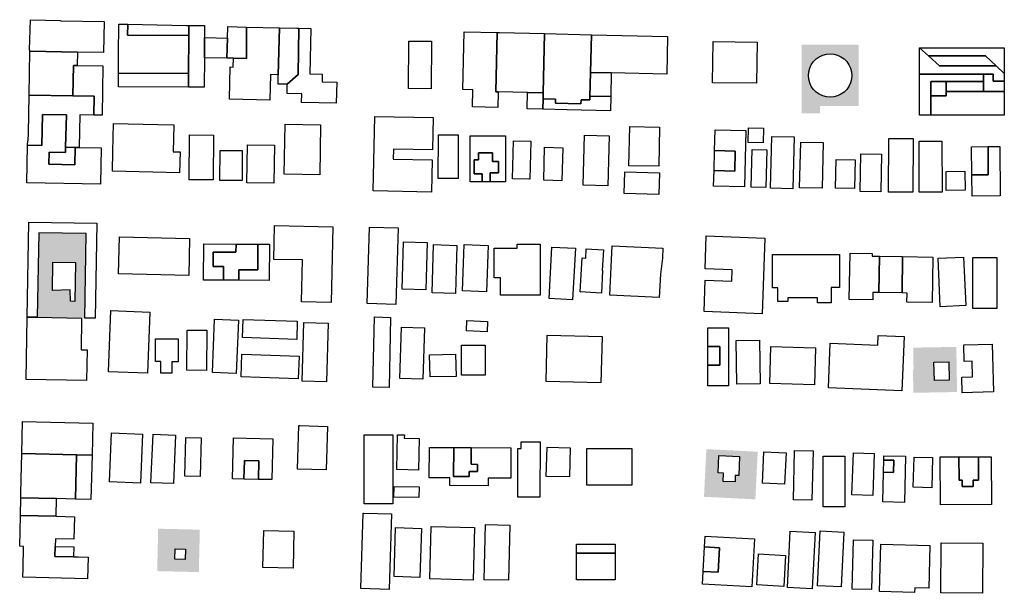
# Model space of a CAD drawing. Extents: x 486471 to 494381, y 5455958 to 5462243.
# Drawn here: x 489924 to 490430, y 5456459 to 5456755 of the extents above; entities that cross this region are included whole.
import ezdxf

# ---------------------------------------------------------------- set-up
doc = ezdxf.new("R2010")
doc.units = 0
doc.header["$MEASUREMENT"] = 0
doc.layers.add('BuildingFootprints', color=10, linetype='Continuous')

msp = doc.modelspace()

# ---------------------------------------------------------------- hatches: boundary and pattern name
at = {"layer": 'BuildingFootprints'}
h = msp.add_hatch(color=7, dxfattribs=at)
h.paths.add_polyline_path([(490326.07, 5456706.32), (490326.07, 5456710.19), (490326.07, 5456741.72), (490335.49, 5456741.72), (490355.47, 5456741.72), (490355.47, 5456710.19), (490335.49, 5456710.19), (490335.49, 5456706.32)], flags=0)
h.paths.add_polyline_path([(490340.77, 5456736.97), (490338.83, 5456736.8), (490336.95, 5456736.29), (490335.19, 5456735.47), (490333.59, 5456734.36), (490332.22, 5456732.98), (490331.1, 5456731.39), (490330.28, 5456729.62), (490329.78, 5456727.74), (490329.61, 5456725.8), (490329.78, 5456723.86), (490330.28, 5456721.99), (490331.1, 5456720.22), (490332.22, 5456718.63), (490333.59, 5456717.25), (490335.19, 5456716.14), (490336.95, 5456715.31), (490338.83, 5456714.81), (490340.77, 5456714.64), (490342.71, 5456714.81), (490344.59, 5456715.31), (490346.35, 5456716.14), (490347.94, 5456717.25), (490349.32, 5456718.63), (490350.43, 5456720.22), (490351.26, 5456721.99), (490351.76, 5456723.86), (490351.93, 5456725.8), (490351.76, 5456727.74), (490351.26, 5456729.62), (490350.43, 5456731.39), (490349.32, 5456732.98), (490347.94, 5456734.36), (490346.35, 5456735.47), (490344.59, 5456736.29), (490342.71, 5456736.8)], flags=0)
h = msp.add_hatch(color=7, dxfattribs=at)
h.paths.add_polyline_path([(489958.03, 5456644.43), (489957.27, 5456600.95), (489955.61, 5456600.98), (489932.76, 5456601.38), (489933.52, 5456644.86)], flags=0)
h.paths.add_polyline_path([(489940.85, 5456629.73), (489940.59, 5456615.15), (489949.64, 5456615.48), (489949.86, 5456609.61), (489952.17, 5456609.57), (489952.51, 5456629.53)], flags=0)
h = msp.add_hatch(color=7, dxfattribs=at)
h.paths.add_polyline_path([(490383.4, 5456574.38), (490383.72, 5456574.38), (490383.52, 5456585.77), (490405.7, 5456586.16), (490406.11, 5456562.94), (490383.61, 5456562.55)], flags=0)
h.paths.add_polyline_path([(490401.86, 5456578.54), (490394.21, 5456578.36), (490394.43, 5456568.81), (490402.08, 5456568.99)], flags=0)
h = msp.add_hatch(color=7, dxfattribs=at)
h.paths.add_polyline_path([(490275.86, 5456509.03), (490277.09, 5456533.54), (490303.52, 5456532.21), (490302.29, 5456507.69)], flags=0)
h.paths.add_polyline_path([(490283.54, 5456530.2), (490283.23, 5456521.31), (490285.95, 5456521.22), (490285.79, 5456516.86), (490291.88, 5456516.65), (490291.99, 5456520.01), (490293.76, 5456519.95), (490294.11, 5456529.83)], flags=0)
h = msp.add_hatch(color=7, dxfattribs=at)
h.paths.add_polyline_path([(489994.51, 5456470.77), (489995.01, 5456492.6), (490016.43, 5456492.1), (490015.93, 5456470.28)], flags=0)
h.paths.add_polyline_path([(490000.61, 5456485.59), (490000.36, 5456475.04), (490012.55, 5456474.76), (490012.8, 5456485.31)], flags=0)
h = msp.add_hatch(color=7, dxfattribs=at)
h.paths.add_polyline_path([(490000.36, 5456475.04), (490000.61, 5456485.59), (490012.8, 5456485.31), (490012.55, 5456474.76)], flags=0)
h.paths.add_polyline_path([(490003.78, 5456482.21), (490003.65, 5456476.94), (490008.93, 5456476.81), (490009.05, 5456482.09)], flags=0)

# ---------------------------------------------------------------- linework, layer by layer
at = {"layer": 'BuildingFootprints', "color": 7}
for points in [[(489967.13, 5456753.65, 0), (489966.85, 5456737.67, 0), (489953.46, 5456737.9, 0), (489929.01, 5456738.33, 0), (489929.02, 5456739.07, 0), (489928.87, 5456739.07, 0), (489929.23, 5456754.54, 0), (489944.7, 5456754.18, 0), (489944.7, 5456754.04, 0)], [(489979.33, 5456752.19, 0), (489979.3, 5456746.54, 0), (490010.78, 5456746.38, 0), (490010.68, 5456726.78, 0), (489974.56, 5456726.96, 0), (489974.67, 5456741.98, 0), (489974.59, 5456741.98, 0), (489974.7, 5456746.88, 0), (489974.72, 5456748.9, 0), (489974.75, 5456748.9, 0), (489974.83, 5456752.29, 0)], [(489979.33, 5456752.19, 0), (490009.53, 5456751.49, 0), (490009.53, 5456751.54, 0), (490010.8, 5456751.53, 0), (490010.78, 5456746.38, 0), (489979.3, 5456746.54, 0)], [(490018.86, 5456745.32, 0), (490018.79, 5456734.98, 0), (490018.69, 5456719.74, 0), (490010.64, 5456719.78, 0), (490010.68, 5456726.78, 0), (490010.78, 5456746.38, 0), (490010.8, 5456751.53, 0), (490018.91, 5456751.48, 0)], [(490040.51, 5456750.77, 0), (490040.38, 5456734.65, 0), (490033.73, 5456734.71, 0), (490030.39, 5456734.73, 0), (490030.63, 5456745.05, 0), (490030.77, 5456750.99, 0)], [(490057.36, 5456750.38, 0), (490056.8, 5456726.18, 0), (490052.83, 5456726.27, 0), (490052.53, 5456713.18, 0), (490031.64, 5456713.66, 0), (490032.02, 5456730.2, 0), (490033.6, 5456730.16, 0), (490033.73, 5456734.71, 0), (490040.38, 5456734.65, 0), (490040.51, 5456750.77, 0)], [(490067.01, 5456726.35, 0), (490061.45, 5456721.31, 0), (490056.68, 5456721.42, 0), (490056.8, 5456726.18, 0), (490057.36, 5456750.38, 0), (490066.38, 5456750.17, 0), (490067.31, 5456750.15, 0)], [(490086.88, 5456722.31, 0), (490086.63, 5456711.59, 0), (490068.77, 5456712.01, 0), (490068.88, 5456716.37, 0), (490061.34, 5456716.55, 0), (490061.45, 5456721.31, 0), (490067.01, 5456726.35, 0), (490067.31, 5456750.15, 0), (490073.63, 5456750, 0), (490073.08, 5456726.6, 0), (490079.43, 5456726.45, 0), (490079.34, 5456722.48, 0)], [(490169.96, 5456717.37, 0), (490169.77, 5456709.44, 0), (490156.67, 5456709.74, 0), (490156.88, 5456718.47, 0), (490151.72, 5456718.59, 0), (490152.41, 5456748.34, 0), (490169.49, 5456747.95, 0), (490168.78, 5456717.4, 0)], [(490193.85, 5456747.38, 0), (490193.14, 5456716.84, 0), (490185.03, 5456717.02, 0), (490169.96, 5456717.37, 0), (490168.78, 5456717.4, 0), (490169.49, 5456747.95, 0), (490170.66, 5456747.92, 0)], [(490217.94, 5456746.83, 0), (490217.48, 5456727.39, 0), (490217.2, 5456715.18, 0), (490217.16, 5456713.24, 0), (490212.6, 5456713.35, 0), (490212.55, 5456711.21, 0), (490199.45, 5456711.51, 0), (490199.51, 5456713.67, 0), (490193.07, 5456713.82, 0), (490193.14, 5456716.84, 0), (490193.85, 5456747.38, 0)], [(490257.16, 5456745.93, 0), (490256.7, 5456726.48, 0), (490228.14, 5456727.14, 0), (490217.48, 5456727.39, 0), (490217.94, 5456746.83, 0)], [(490030.63, 5456745.05, 0), (490030.39, 5456734.73, 0), (490018.89, 5456735, 0), (490018.79, 5456734.98, 0), (490018.86, 5456745.32, 0), (490019.13, 5456745.32, 0)], [(490124.27, 5456743.51, 0), (490135.64, 5456743.45, 0), (490135.51, 5456719.03, 0), (490123.8, 5456719.09, 0), (490123.93, 5456743.51, 0)], [(490303.16, 5456743.04, 0), (490302.86, 5456721.81, 0), (490280.33, 5456722.12, 0), (490280.63, 5456743.36, 0)], [(489953.46, 5456737.9, 0), (489953.34, 5456731, 0), (489951.36, 5456731.04, 0), (489951.09, 5456715.37, 0), (489928.62, 5456715.77, 0), (489929.01, 5456738.33, 0)], [(490329.61, 5456725.8, 0), (490329.78, 5456727.74, 0), (490330.28, 5456729.62, 0), (490331.1, 5456731.39, 0), (490332.22, 5456732.98, 0), (490333.59, 5456734.36, 0), (490335.19, 5456735.47, 0), (490336.95, 5456736.29, 0), (490338.83, 5456736.8, 0), (490340.77, 5456736.97, 0), (490342.71, 5456736.8, 0), (490344.59, 5456736.29, 0), (490346.35, 5456735.47, 0), (490347.94, 5456734.36, 0), (490349.32, 5456732.98, 0), (490350.43, 5456731.39, 0), (490351.26, 5456729.62, 0), (490351.76, 5456727.74, 0), (490351.93, 5456725.8, 0), (490351.76, 5456723.86, 0), (490351.26, 5456721.99, 0), (490350.43, 5456720.22, 0), (490349.32, 5456718.63, 0), (490347.94, 5456717.25, 0), (490346.35, 5456716.14, 0), (490344.59, 5456715.31, 0), (490342.71, 5456714.81, 0), (490340.77, 5456714.64, 0), (490338.83, 5456714.81, 0), (490336.95, 5456715.31, 0), (490335.19, 5456716.14, 0), (490333.59, 5456717.25, 0), (490332.22, 5456718.63, 0), (490331.1, 5456720.22, 0), (490330.28, 5456721.99, 0), (490329.78, 5456723.86, 0)], [(490391.41, 5456735.95, 0), (490397.14, 5456730.88, 0), (490426.16, 5456730.88, 0), (490430.41, 5456726.9, 0), (490430.41, 5456722.87, 0), (490424.71, 5456722.87, 0), (490424.71, 5456726.53, 0), (490419.63, 5456726.53, 0), (490386.75, 5456726.53, 0), (490386.75, 5456740.08, 0)], [(490430.41, 5456740.08, 0), (490430.41, 5456726.9, 0), (490426.16, 5456730.88, 0), (490420.75, 5456735.95, 0), (490391.41, 5456735.95, 0), (490386.75, 5456740.08, 0)], [(489966.56, 5456730.77, 0), (489966.12, 5456705.4, 0), (489961.9, 5456705.47, 0), (489962.08, 5456715.18, 0), (489951.09, 5456715.37, 0), (489951.36, 5456731.04, 0), (489953.34, 5456731, 0)], [(490426.16, 5456730.88, 0), (490397.14, 5456730.88, 0), (490391.41, 5456735.95, 0), (490420.75, 5456735.95, 0)], [(490010.68, 5456726.78, 0), (490010.64, 5456719.78, 0), (489974.51, 5456719.96, 0), (489974.56, 5456726.96, 0)], [(490228.14, 5456727.14, 0), (490227.86, 5456714.94, 0), (490217.2, 5456715.18, 0), (490217.48, 5456727.39, 0)], [(490419.63, 5456722.66, 0), (490400.52, 5456722.66, 0), (490392.54, 5456722.66, 0), (490392.54, 5456715.4, 0), (490392.54, 5456705.47, 0), (490386.75, 5456705.47, 0), (490386.75, 5456726.53, 0), (490419.63, 5456726.53, 0)], [(490424.71, 5456726.53, 0), (490424.71, 5456722.87, 0), (490430.41, 5456722.87, 0), (490430.41, 5456717.57, 0), (490419.63, 5456717.57, 0), (490419.63, 5456722.66, 0), (490419.63, 5456726.53, 0)], [(490400.52, 5456717.56, 0), (490400.52, 5456715.4, 0), (490392.54, 5456715.4, 0), (490392.54, 5456722.66, 0), (490400.52, 5456722.66, 0)], [(490419.63, 5456717.57, 0), (490400.52, 5456717.56, 0), (490400.52, 5456722.66, 0), (490419.63, 5456722.66, 0)], [(490193.07, 5456713.82, 0), (490192.95, 5456708.5, 0), (490184.84, 5456708.69, 0), (490185.03, 5456717.02, 0), (490193.14, 5456716.84, 0)], [(490430.41, 5456705.47, 0), (490392.54, 5456705.47, 0), (490392.54, 5456715.4, 0), (490400.52, 5456715.4, 0), (490400.52, 5456717.56, 0), (490419.63, 5456717.57, 0), (490430.41, 5456717.57, 0)], [(489951.09, 5456715.37, 0), (489962.08, 5456715.18, 0), (489961.9, 5456705.47, 0), (489954.69, 5456705.6, 0), (489954.3, 5456688.79, 0), (489952.36, 5456688.84, 0), (489947.39, 5456688.95, 0), (489947.78, 5456705.54, 0), (489935.54, 5456705.82, 0), (489935.17, 5456689.79, 0), (489927.81, 5456689.96, 0), (489927.85, 5456692.27, 0), (489928.18, 5456692.26, 0), (489928.27, 5456696.18, 0), (489928.62, 5456715.77, 0)], [(490227.86, 5456714.94, 0), (490227.69, 5456707.7, 0), (490205.47, 5456708.21, 0), (490192.95, 5456708.5, 0), (490193.07, 5456713.82, 0), (490199.51, 5456713.67, 0), (490199.45, 5456711.51, 0), (490212.55, 5456711.21, 0), (490212.6, 5456713.35, 0), (490217.16, 5456713.24, 0), (490217.2, 5456715.18, 0)], [(489947.78, 5456705.54, 0), (489947.39, 5456688.95, 0), (489947.33, 5456686.12, 0), (489938.97, 5456686.31, 0), (489938.82, 5456680.22, 0), (489952.16, 5456679.91, 0), (489952.36, 5456688.84, 0), (489954.3, 5456688.79, 0), (489965.59, 5456688.6, 0), (489965.26, 5456669.94, 0), (489927.47, 5456670.6, 0), (489927.81, 5456689.96, 0), (489935.17, 5456689.79, 0), (489935.54, 5456705.82, 0)], [(490006.25, 5456686.46, 0), (490006, 5456675.75, 0), (489971.49, 5456676.55, 0), (489971.73, 5456686.76, 0), (489972.06, 5456701.14, 0), (489994.86, 5456700.62, 0), (490003, 5456700.43, 0), (490002.68, 5456686.55, 0)], [(490060.28, 5456700.81, 0), (490078.6, 5456700.52, 0), (490078.2, 5456674.69, 0), (490059.87, 5456674.97, 0)], [(490136.58, 5456704.16, 0), (490136.23, 5456687.57, 0), (490116.07, 5456687.99, 0), (490115.96, 5456682.82, 0), (490135.94, 5456682.4, 0), (490135.6, 5456665.81, 0), (490105.6, 5456666.44, 0), (490106.41, 5456704.79, 0)], [(490237.64, 5456699.52, 0), (490252.98, 5456699.2, 0), (490252.55, 5456679.09, 0), (490237.22, 5456679.41, 0)], [(490297.37, 5456697.46, 0), (490296.66, 5456668.46, 0), (490280.85, 5456668.84, 0), (490281.05, 5456676.93, 0), (490291.67, 5456676.67, 0), (490291.93, 5456686.91, 0), (490281.31, 5456687.17, 0), (490281.56, 5456697.84, 0)], [(490298.78, 5456698.88, 0), (490306.42, 5456698.73, 0), (490306.27, 5456691.24, 0), (490298.63, 5456691.39, 0)], [(490011.2, 5456695.26, 0), (490023.5, 5456695.17, 0), (490023.34, 5456672.06, 0), (490011.03, 5456672.15, 0)], [(490139.18, 5456695.28, 0), (490149.41, 5456695.24, 0), (490149.32, 5456672.79, 0), (490139.1, 5456672.83, 0)], [(490173.71, 5456694.77, 0), (490173.71, 5456671.13, 0), (490170.05, 5456671.13, 0), (490165.86, 5456671.13, 0), (490165.86, 5456675.67, 0), (490170.05, 5456675.67, 0), (490170.05, 5456681.64, 0), (490167.1, 5456681.64, 0), (490167.1, 5456685.97, 0), (490159.89, 5456685.97, 0), (490159.89, 5456682.47, 0), (490157.62, 5456682.47, 0), (490157.62, 5456675.26, 0), (490161.74, 5456675.26, 0), (490161.74, 5456671.13, 0), (490155.57, 5456671.13, 0), (490155.57, 5456682.47, 0), (490155.57, 5456694.77, 0)], [(490186.13, 5456672.4, 0), (490177.4, 5456672.59, 0), (490177.81, 5456692.2, 0), (490186.69, 5456692.01, 0), (490186.28, 5456672.4, 0)], [(490214.42, 5456695.15, 0), (490227.09, 5456694.84, 0), (490226.46, 5456669.11, 0), (490213.78, 5456669.42, 0)], [(490310.75, 5456694.46, 0), (490322.28, 5456694.18, 0), (490321.64, 5456667.56, 0), (490310.09, 5456667.84, 0)], [(490336.68, 5456667.79, 0), (490325.05, 5456668.07, 0), (490325.62, 5456691.6, 0), (490337.26, 5456691.32, 0)], [(490383.59, 5456693.35, 0), (490383.35, 5456665.7, 0), (490370.76, 5456665.81, 0), (490371.01, 5456693.45, 0)], [(490386.57, 5456692.03, 0), (490398.32, 5456692.05, 0), (490398.37, 5456665.77, 0), (490386.62, 5456665.75, 0)], [(489952.36, 5456688.84, 0), (489952.16, 5456679.91, 0), (489938.82, 5456680.22, 0), (489938.97, 5456686.31, 0), (489947.33, 5456686.12, 0), (489947.39, 5456688.95, 0)], [(490026.84, 5456687.28, 0), (490038.31, 5456687.16, 0), (490038.15, 5456671.71, 0), (490026.68, 5456671.83, 0)], [(490040.9, 5456690.19, 0), (490054.82, 5456689.97, 0), (490054.51, 5456670.35, 0), (490040.6, 5456670.56, 0)], [(490167.1, 5456685.97, 0), (490167.1, 5456681.64, 0), (490170.05, 5456681.64, 0), (490170.05, 5456675.67, 0), (490165.86, 5456675.67, 0), (490165.86, 5456671.13, 0), (490161.74, 5456671.13, 0), (490161.74, 5456675.26, 0), (490157.62, 5456675.26, 0), (490157.62, 5456682.47, 0), (490159.89, 5456682.47, 0), (490159.89, 5456685.97, 0)], [(490193.85, 5456688.88, 0), (490203.16, 5456688.65, 0), (490202.74, 5456671.65, 0), (490193.43, 5456671.88, 0)], [(490291.93, 5456686.91, 0), (490291.67, 5456676.67, 0), (490281.05, 5456676.93, 0), (490281.31, 5456687.17, 0)], [(490308.17, 5456687.59, 0), (490307.7, 5456668.25, 0), (490300.13, 5456668.44, 0), (490300.6, 5456687.78, 0)], [(490366.92, 5456666, 0), (490356.3, 5456666.17, 0), (490356.61, 5456685.54, 0), (490367.23, 5456685.37, 0)], [(490422.08, 5456674.79, 0), (490413.72, 5456674.79, 0), (490413.56, 5456689.12, 0), (490422.08, 5456689.21, 0)], [(490428.36, 5456663.83, 0), (490413.83, 5456663.68, 0), (490413.72, 5456674.79, 0), (490422.08, 5456674.79, 0), (490422.08, 5456689.21, 0), (490428.09, 5456689.27, 0)], [(490353.61, 5456682.41, 0), (490353.3, 5456667.65, 0), (490343.62, 5456667.85, 0), (490343.93, 5456682.61, 0)], [(490235.14, 5456676.25, 0), (490252.92, 5456675.72, 0), (490252.58, 5456664.51, 0), (490234.81, 5456665.04, 0)], [(490410.13, 5456676.56, 0), (490410.26, 5456666.81, 0), (490400.57, 5456666.69, 0), (490400.45, 5456676.44, 0)], [(489963.5, 5456649.79, 0), (489962.64, 5456600.86, 0), (489957.27, 5456600.95, 0), (489958.03, 5456644.43, 0), (489933.52, 5456644.86, 0), (489932.76, 5456601.38, 0), (489927.66, 5456601.47, 0), (489928.52, 5456650.4, 0)], [(490054.51, 5456631.22, 0), (490054.9, 5456648.59, 0), (490084.88, 5456647.92, 0), (490083.99, 5456608.99, 0), (490068.74, 5456609.34, 0), (490069.23, 5456630.89, 0)], [(490103.7, 5456647.83, 0), (490118.47, 5456647.39, 0), (490117.3, 5456608.04, 0), (490102.53, 5456608.48, 0)], [(489974.63, 5456623.68, 0), (489975.07, 5456642.73, 0), (490011.17, 5456641.89, 0), (490010.74, 5456622.84, 0)], [(490121.26, 5456640.27, 0), (490133.48, 5456639.89, 0), (490132.72, 5456615.53, 0), (490120.5, 5456615.92, 0)], [(490276.49, 5456620.43, 0), (490290.18, 5456619.93, 0), (490290.39, 5456625.89, 0), (490276.41, 5456626.41, 0), (490277.03, 5456643.28, 0), (490307.23, 5456642.17, 0), (490305.81, 5456603.2, 0), (490275.9, 5456604.29, 0)], [(490035.07, 5456639.1, 0), (490035.05, 5456634.83, 0), (490023.34, 5456634.89, 0), (490023.3, 5456627.49, 0), (490028.68, 5456627.46, 0), (490028.65, 5456620.47, 0), (490018.41, 5456620.52, 0), (490018.51, 5456639.19, 0)], [(490046.37, 5456639.04, 0), (490046.3, 5456625.81, 0), (490036.47, 5456625.86, 0), (490036.45, 5456620.43, 0), (490028.65, 5456620.47, 0), (490028.68, 5456627.46, 0), (490023.3, 5456627.49, 0), (490023.34, 5456634.89, 0), (490035.05, 5456634.83, 0), (490035.07, 5456639.1, 0)], [(490052.23, 5456639.01, 0), (490052.13, 5456620.35, 0), (490036.45, 5456620.43, 0), (490036.47, 5456625.86, 0), (490046.3, 5456625.81, 0), (490046.37, 5456639.04, 0)], [(490136.73, 5456638.82, 0), (490148.77, 5456638.42, 0), (490147.96, 5456613.64, 0), (490135.92, 5456614.04, 0)], [(490163.89, 5456614.51, 0), (490151.58, 5456614.98, 0), (490152.51, 5456638.89, 0), (490164.8, 5456638.42, 0)], [(490191.57, 5456638.97, 0), (490191.57, 5456612.86, 0), (490171.23, 5456612.86, 0), (490171.23, 5456621.65, 0), (490167.94, 5456621.65, 0), (490167.94, 5456637.05, 0), (490179.76, 5456637.05, 0), (490179.76, 5456638.97, 0)], [(490197.56, 5456637.56, 0), (490209.68, 5456636.91, 0), (490208.25, 5456610.44, 0), (490196.13, 5456611.09, 0)], [(490223.5, 5456625.43, 0), (490223.71, 5456625.41, 0), (490223.07, 5456613.86, 0), (490212.23, 5456614.46, 0), (490213.21, 5456631.95, 0), (490215.04, 5456631.85, 0), (490215.31, 5456636.55, 0), (490224.1, 5456636.06, 0)], [(490253.42, 5456623.55, 0), (490252.85, 5456611.5, 0), (490227.45, 5456612.7, 0), (490228.65, 5456638.21, 0), (490254.73, 5456636.98, 0), (490254.48, 5456631.75, 0)], [(489952.51, 5456629.53, 0), (489952.17, 5456609.57, 0), (489949.86, 5456609.61, 0), (489949.64, 5456615.48, 0), (489940.59, 5456615.15, 0), (489940.85, 5456629.73, 0)], [(490311.08, 5456633.72, 0), (490345.54, 5456633.72, 0), (490345.54, 5456616.69, 0), (490341.35, 5456616.69, 0), (490341.35, 5456608.91, 0), (490334.2, 5456608.91, 0), (490334.2, 5456611.43, 0), (490319.06, 5456611.43, 0), (490319.06, 5456609.54, 0), (490313.81, 5456609.54, 0), (490313.81, 5456616.48, 0), (490311.08, 5456616.48, 0)], [(490366.19, 5456632.8, 0), (490365.89, 5456614.11, 0), (490362.77, 5456614.16, 0), (490362.7, 5456610.3, 0), (490350.63, 5456610.49, 0), (490351.01, 5456634.44, 0), (490362.45, 5456634.26, 0), (490362.43, 5456632.86, 0)], [(490378.07, 5456632.62, 0), (490377.78, 5456613.93, 0), (490365.89, 5456614.11, 0), (490366.19, 5456632.8, 0)], [(490393.69, 5456632.37, 0), (490393.32, 5456609.03, 0), (490380.27, 5456609.23, 0), (490380.34, 5456613.89, 0), (490377.78, 5456613.93, 0), (490378.07, 5456632.62, 0)], [(490410.56, 5456607.4, 0), (490397.43, 5456606.81, 0), (490396.3, 5456631.82, 0), (490409.42, 5456632.42, 0)], [(490414.28, 5456632.24, 0), (490426.48, 5456632.24, 0), (490426.48, 5456605.96, 0), (490414.28, 5456605.96, 0)], [(489970.7, 5456604.87, 0), (489990.72, 5456604.1, 0), (489989.5, 5456572.61, 0), (489969.5, 5456573.38, 0)], [(489932.76, 5456601.38, 0), (489955.61, 5456600.98, 0), (489955.32, 5456584.72, 0), (489958.44, 5456584.66, 0), (489958.16, 5456568.81, 0), (489927.1, 5456569.35, 0), (489927.66, 5456601.47, 0)], [(490036.27, 5456599.89, 0), (490035.21, 5456572.51, 0), (490022.89, 5456572.99, 0), (490023.94, 5456600.37, 0)], [(490066.6, 5456599.34, 0), (490066.27, 5456589.94, 0), (490038.47, 5456590.91, 0), (490038.8, 5456600.32, 0)], [(490105.47, 5456565.46, 0), (490106.31, 5456601.57, 0), (490114.64, 5456601.37, 0), (490113.81, 5456565.27, 0)], [(490153.91, 5456599.68, 0), (490164.55, 5456599.26, 0), (490164.33, 5456593.97, 0), (490153.7, 5456594.39, 0)], [(490010, 5456594.82, 0), (490020.12, 5456594.69, 0), (490019.86, 5456574.09, 0), (490009.74, 5456574.22, 0)], [(490069.93, 5456598.67, 0), (490082.46, 5456598.3, 0), (490081.57, 5456568.22, 0), (490069.04, 5456568.59, 0)], [(490132.03, 5456595.81, 0), (490131.26, 5456569.57, 0), (490119.38, 5456569.92, 0), (490120.17, 5456596.38, 0), (490132.04, 5456596.03, 0)], [(490288.55, 5456595.96, 0), (490288.55, 5456566.13, 0), (490277.8, 5456566.13, 0), (490277.8, 5456576.69, 0), (490284.1, 5456576.69, 0), (490284.1, 5456586.33, 0), (490277.8, 5456586.33, 0), (490277.8, 5456595.96, 0)], [(489993.63, 5456590.33, 0), (490005.25, 5456590.33, 0), (490005.25, 5456578.55, 0), (490002, 5456578.55, 0), (490002, 5456572.61, 0), (489996.45, 5456572.61, 0), (489996.45, 5456578.62, 0), (489993.63, 5456578.62, 0)], [(490194.69, 5456568.33, 0), (490195.24, 5456592.14, 0), (490223.41, 5456591.49, 0), (490222.85, 5456567.68, 0)], [(490292.47, 5456589.45, 0), (490304.45, 5456589.59, 0), (490304.71, 5456567.14, 0), (490292.74, 5456567, 0)], [(490340.84, 5456588.02, 0), (490365.37, 5456586.99, 0), (490365.57, 5456592.05, 0), (490378.83, 5456591.49, 0), (490377.66, 5456563.51, 0), (490339.88, 5456565.09, 0)], [(490151.13, 5456587.03, 0), (490163.28, 5456587.03, 0), (490163.28, 5456571.62, 0), (490151.13, 5456571.62, 0)], [(490284.1, 5456576.69, 0), (490277.8, 5456576.69, 0), (490277.8, 5456586.33, 0), (490284.1, 5456586.33, 0)], [(490309.78, 5456567.25, 0), (490310.23, 5456586.3, 0), (490333.24, 5456585.76, 0), (490332.79, 5456566.72, 0)], [(490408.56, 5456570.59, 0), (490414.09, 5456570.74, 0), (490413.88, 5456578.8, 0), (490409.79, 5456578.69, 0), (490409.57, 5456587.21, 0), (490424.17, 5456587.59, 0), (490424.81, 5456563.02, 0), (490408.76, 5456562.6, 0)], [(490067.48, 5456581.36, 0), (490067.06, 5456569.67, 0), (490037.63, 5456570.75, 0), (490038.06, 5456582.44, 0)], [(490134.67, 5456582.1, 0), (490148.05, 5456582.36, 0), (490148.28, 5456571, 0), (490134.89, 5456570.74, 0)], [(490394.21, 5456578.36, 0), (490401.86, 5456578.54, 0), (490402.08, 5456568.99, 0), (490394.43, 5456568.81, 0)], [(489961.34, 5456546.98, 0), (489960.96, 5456530.49, 0), (489952.97, 5456530.68, 0), (489924.85, 5456531.33, 0), (489925.24, 5456547.81, 0)], [(490067.98, 5456545.7, 0), (490082.17, 5456545.25, 0), (490081.47, 5456522.82, 0), (490066.64, 5456523.28, 0), (490067.34, 5456545.72, 0)], [(489970.99, 5456541.9, 0), (489986.91, 5456541.26, 0), (489985.9, 5456516.01, 0), (489969.98, 5456516.65, 0)], [(489992.37, 5456541.26, 0), (490003.98, 5456540.75, 0), (490002.9, 5456515.78, 0), (489991.28, 5456516.29, 0)], [(490008.74, 5456519.67, 0), (490009.2, 5456539.51, 0), (490017.14, 5456539.33, 0), (490016.67, 5456519.49, 0)], [(490054.04, 5456538.87, 0), (490053.56, 5456517.84, 0), (490046.55, 5456518, 0), (490046.76, 5456527.53, 0), (490039.37, 5456527.71, 0), (490039.15, 5456518.17, 0), (490033.32, 5456518.31, 0), (490033.81, 5456539.34, 0)], [(490100.95, 5456540.9, 0), (490115.7, 5456540.9, 0), (490115.7, 5456505.35, 0), (490100.95, 5456505.35, 0)], [(490118.24, 5456540.98, 0), (490121.68, 5456540.9, 0), (490121.64, 5456539.19, 0), (490129.35, 5456539.01, 0), (490128.98, 5456522.75, 0), (490117.83, 5456523, 0)], [(490147.04, 5456519.47, 0), (490154.97, 5456519.42, 0), (490154.99, 5456522.06, 0), (490159.29, 5456522.03, 0), (490159.31, 5456525.72, 0), (490156.01, 5456525.74, 0), (490156.07, 5456534.33, 0), (490176.52, 5456534.2, 0), (490176.42, 5456518.53, 0), (490164.79, 5456518.6, 0), (490164.77, 5456514.74, 0), (490145.01, 5456514.86, 0), (490145.04, 5456518.72, 0), (490134.5, 5456518.79, 0), (490134.6, 5456534.47, 0), (490147.13, 5456534.39, 0)], [(490159.31, 5456525.72, 0), (490159.29, 5456522.03, 0), (490154.99, 5456522.06, 0), (490154.97, 5456519.42, 0), (490147.04, 5456519.47, 0), (490147.13, 5456534.39, 0), (490156.07, 5456534.33, 0), (490156.01, 5456525.74, 0)], [(490181.76, 5456537.38, 0), (490191.49, 5456537.35, 0), (490191.39, 5456508.77, 0), (490180.03, 5456508.81, 0), (490180.12, 5456533.85, 0), (490181.76, 5456533.85, 0)], [(490194.74, 5456519.5, 0), (490195.09, 5456534.58, 0), (490207, 5456534.3, 0), (490206.65, 5456519.22, 0)], [(490215.55, 5456515.06, 0), (490215.55, 5456533.81, 0), (490238.78, 5456533.81, 0), (490238.78, 5456515.06, 0)], [(489952.97, 5456530.68, 0), (489952.44, 5456507.87, 0), (489942.58, 5456508.1, 0), (489924.32, 5456508.52, 0), (489924.38, 5456511.07, 0), (489924.53, 5456517.65, 0), (489924.54, 5456518.01, 0), (489924.85, 5456531.33, 0)], [(489960.96, 5456530.49, 0), (489960.43, 5456507.69, 0), (489952.44, 5456507.87, 0), (489952.97, 5456530.68, 0)], [(490283.23, 5456521.31, 0), (490283.54, 5456530.2, 0), (490294.11, 5456529.83, 0), (490293.76, 5456519.95, 0), (490291.99, 5456520.01, 0), (490291.88, 5456516.65, 0), (490285.79, 5456516.86, 0), (490285.95, 5456521.22, 0)], [(490306.73, 5456532.17, 0), (490318.15, 5456531.59, 0), (490317.33, 5456515.52, 0), (490305.91, 5456516.09, 0)], [(490321.89, 5456507.42, 0), (490322.48, 5456532.82, 0), (490332, 5456532.6, 0), (490331.42, 5456507.2, 0)], [(490337.16, 5456503.89, 0), (490337.16, 5456529.87, 0), (490348.43, 5456529.87, 0), (490348.43, 5456503.89, 0)], [(490362.74, 5456509.66, 0), (490351.99, 5456510.03, 0), (490352.74, 5456531.61, 0), (490363.5, 5456531.24, 0)], [(490379.58, 5456529.91, 0), (490379.03, 5456506.09, 0), (490367.92, 5456506.35, 0), (490368.28, 5456521.68, 0), (490373.46, 5456521.56, 0), (490373.6, 5456527.79, 0), (490368.42, 5456527.91, 0), (490368.47, 5456530.16, 0)], [(490383.58, 5456513.93, 0), (490383.94, 5456529.41, 0), (490393.46, 5456529.19, 0), (490393.1, 5456513.71, 0)], [(490423.66, 5456529.64, 0), (490423.79, 5456504.99, 0), (490397.56, 5456504.85, 0), (490397.43, 5456529.5, 0), (490407.03, 5456529.55, 0), (490407.1, 5456517.59, 0), (490408.74, 5456517.6, 0), (490408.76, 5456514.24, 0), (490414.34, 5456514.27, 0), (490414.32, 5456517.59, 0), (490417.17, 5456517.6, 0), (490417.1, 5456529.61, 0)], [(490417.17, 5456517.6, 0), (490414.32, 5456517.59, 0), (490414.34, 5456514.27, 0), (490408.76, 5456514.24, 0), (490408.74, 5456517.6, 0), (490407.1, 5456517.59, 0), (490407.03, 5456529.55, 0), (490417.1, 5456529.61, 0)], [(490046.76, 5456527.53, 0), (490046.55, 5456518, 0), (490039.15, 5456518.17, 0), (490039.37, 5456527.71, 0)], [(490373.6, 5456527.79, 0), (490373.46, 5456521.56, 0), (490368.28, 5456521.68, 0), (490368.42, 5456527.91, 0)], [(490116.44, 5456514.38, 0), (490129.25, 5456514.11, 0), (490129.14, 5456508.59, 0), (490116.32, 5456508.86, 0)], [(489942.58, 5456508.1, 0), (489942.36, 5456498.98, 0), (489924.11, 5456499.41, 0), (489924.32, 5456508.52, 0)], [(489951.89, 5456498.76, 0), (489951.61, 5456487.25, 0), (489942.1, 5456487.47, 0), (489942, 5456483.51, 0), (489941.88, 5456478.35, 0), (489951.41, 5456478.13, 0), (489954.05, 5456478.06, 0), (489958.94, 5456477.95, 0), (489958.69, 5456466.84, 0), (489925.36, 5456467.61, 0), (489925.47, 5456472.37, 0), (489925.73, 5456483.49, 0), (489923.74, 5456483.53, 0), (489924.11, 5456499.41, 0), (489942.36, 5456498.98, 0)], [(490100.7, 5456500.67, 0), (490115.05, 5456500.22, 0), (490113.83, 5456461.31, 0), (490099.27, 5456461.77, 0), (490100.49, 5456500.68, 0)], [(490129.63, 5456467.54, 0), (490116.42, 5456467.95, 0), (490117.21, 5456493.17, 0), (490130.43, 5456492.76, 0)], [(490135.47, 5456493.79, 0), (490157.83, 5456493.16, 0), (490157.07, 5456466.13, 0), (490134.72, 5456466.75, 0)], [(490163.37, 5456494.73, 0), (490175.93, 5456494.42, 0), (490175.24, 5456466.04, 0), (490162.67, 5456466.35, 0)], [(490048.94, 5456472.69, 0), (490049.38, 5456491.74, 0), (490064.85, 5456491.38, 0), (490064.41, 5456472.33, 0)], [(490301.89, 5456487.42, 0), (490300.55, 5456462.68, 0), (490275.11, 5456464.05, 0), (490275.46, 5456470.65, 0), (490283.13, 5456470.23, 0), (490283.81, 5456482.84, 0), (490276.15, 5456483.26, 0), (490276.44, 5456488.8, 0)], [(490320.28, 5456491.27, 0), (490333.04, 5456490.6, 0), (490331.52, 5456461.7, 0), (490318.76, 5456462.36, 0)], [(490347.84, 5456490.89, 0), (490346.51, 5456462.68, 0), (490334.3, 5456463.26, 0), (490335.63, 5456491.47, 0)], [(489951.52, 5456483.29, 0), (489951.41, 5456478.13, 0), (489941.88, 5456478.35, 0), (489942, 5456483.51, 0)], [(490230.13, 5456479.98, 0), (490210.28, 5456479.98, 0), (490210.28, 5456484.58, 0), (490230.13, 5456484.58, 0)], [(490283.81, 5456482.84, 0), (490283.13, 5456470.23, 0), (490275.46, 5456470.65, 0), (490276.15, 5456483.26, 0)], [(490352.19, 5456461.46, 0), (490352.78, 5456486.86, 0), (490362.7, 5456486.63, 0), (490362.11, 5456461.23, 0)], [(490366.87, 5456484.65, 0), (490392.15, 5456483.99, 0), (490391.57, 5456462.04, 0), (490384.32, 5456462.23, 0), (490384.26, 5456459.81, 0), (490366.23, 5456460.28, 0)], [(490397.96, 5456485.29, 0), (490419.43, 5456485.11, 0), (490419.21, 5456459.35, 0), (490397.74, 5456459.54, 0)], [(490003.65, 5456476.94, 0), (490003.78, 5456482.21, 0), (490009.05, 5456482.09, 0), (490008.93, 5456476.81, 0)], [(490230.13, 5456466.3, 0), (490210.28, 5456466.3, 0), (490210.28, 5456479.98, 0), (490230.13, 5456479.98, 0)], [(490317.75, 5456478.87, 0), (490316.89, 5456462.92, 0), (490303.11, 5456463.66, 0), (490303.97, 5456479.62, 0)]]:
    msp.add_polyline3d(points, close=True, dxfattribs=at)

doc.saveas('drawing.dxf')
